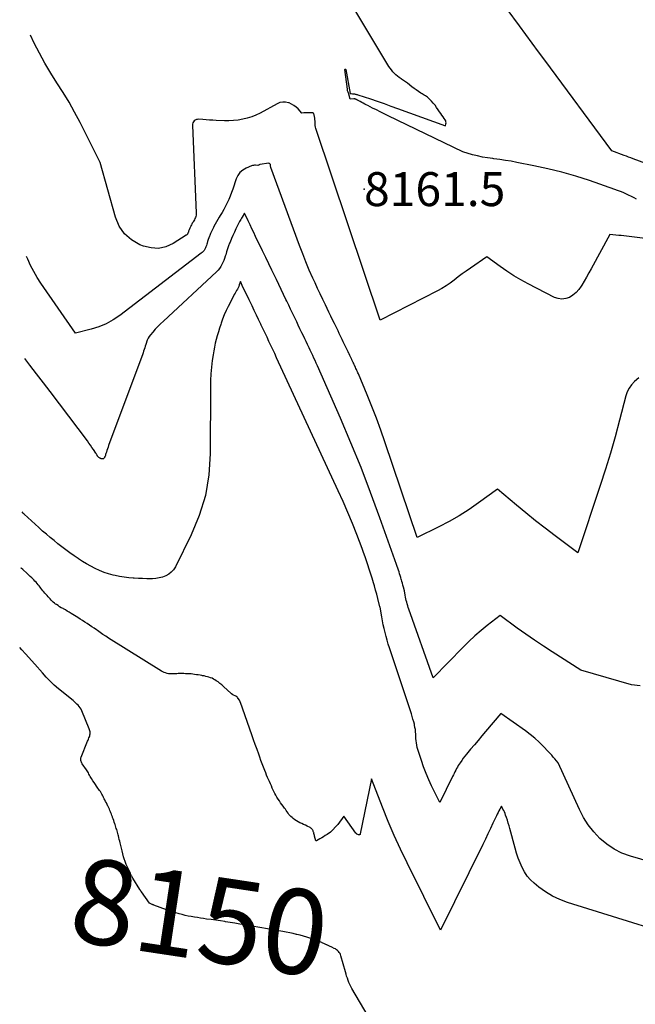
# Model space of a CAD drawing. Units: inches. Extents: x 2630767 to 2632778, y 1493729 to 1496298.
# Drawn here: x 2630783 to 2630887, y 1494622 to 1494789 of the extents above; entities that cross this region are included whole.
import ezdxf
from ezdxf.enums import TextEntityAlignment as Align

# ---------------------------------------------------------------- set-up
doc = ezdxf.new("R2010")
doc.units = ezdxf.units.IN
doc.header["$MEASUREMENT"] = 0
for name, color, linetype in [('Tile_2737_17_NW_contour_2ft', 25, 'Continuous'), ('Tile_2737_17_NW_contour_anno_2ft', 13, 'Continuous'), ('Tile_2737_17_NW_spot_anno', 64, 'Continuous'), ('Tile_2737_17_NW_spot_elev', 233, 'Continuous')]:
    doc.layers.add(name, color=color, linetype=linetype)
doc.styles.add('Arial', font='arial.ttf')

msp = doc.modelspace()

# ---------------------------------------------------------------- linework, layer by layer
at = {"layer": 'Tile_2737_17_NW_contour_2ft'}
for points in [[(2630887.31, 1494758.37, 8162), (2630886.87, 1494758.61, 8162), (2630886.42, 1494758.85, 8162), (2630885.96, 1494759.07, 8162), (2630885.5, 1494759.29, 8162), (2630885.03, 1494759.49, 8162), (2630884.56, 1494759.69, 8162), (2630884.08, 1494759.87, 8162), (2630883.6, 1494760.04, 8162), (2630879.31, 1494761.52, 8162), (2630876.97, 1494762.26, 8162), (2630874.63, 1494762.95, 8162), (2630872.25, 1494763.53, 8162), (2630869.86, 1494764.05, 8162), (2630866.97, 1494764.62, 8162), (2630866.01, 1494764.8, 8162), (2630865.04, 1494764.96, 8162), (2630864.07, 1494765.11, 8162), (2630863.09, 1494765.23, 8162), (2630862.88, 1494765.26, 8162), (2630862.01, 1494765.38, 8162), (2630861.16, 1494765.53, 8162), (2630860.31, 1494765.72, 8162), (2630859.46, 1494765.93, 8162), (2630857.78, 1494766.4, 8162), (2630845.11, 1494772.53, 8162), (2630844.45, 1494772.86, 8162), (2630843.79, 1494773.19, 8162), (2630843.13, 1494773.52, 8162), (2630842.47, 1494773.85, 8162), (2630841.66, 1494774.26, 8162), (2630841.41, 1494774.39, 8162), (2630841.16, 1494774.52, 8162), (2630840.9, 1494774.66, 8162), (2630840.65, 1494774.79, 8162), (2630840.35, 1494774.96, 8162), (2630840.25, 1494775.01, 8162), (2630840.15, 1494775.07, 8162), (2630840.05, 1494775.12, 8162), (2630839.96, 1494775.18, 8162), (2630839.9, 1494775.21, 8162), (2630839.83, 1494775.25, 8162), (2630839.76, 1494775.29, 8162), (2630839.69, 1494775.32, 8162), (2630839.62, 1494775.35, 8162), (2630839.55, 1494775.38, 8162), (2630839.47, 1494775.4, 8162), (2630839.4, 1494775.4, 8162), (2630839.32, 1494775.4, 8162), (2630838.7, 1494775.35, 8162), (2630838.45, 1494776.18, 8162), (2630838.43, 1494776.25, 8162), (2630838.33, 1494776.52, 8162), (2630838.29, 1494776.65, 8162), (2630838.25, 1494776.78, 8162), (2630838.23, 1494776.92, 8162), (2630838.2, 1494777.06, 8162), (2630837.78, 1494780.37, 8162), (2630837.81, 1494780.43, 8162), (2630837.85, 1494780.46, 8162), (2630837.89, 1494780.44, 8162), (2630837.94, 1494780.39, 8162), (2630838.66, 1494776.31, 8162), (2630838.69, 1494776.31, 8162), (2630838.79, 1494776.31, 8162), (2630838.81, 1494776.31, 8162), (2630838.83, 1494776.31, 8162), (2630838.85, 1494776.31, 8162), (2630838.86, 1494776.31, 8162), (2630839.07, 1494776.28, 8162), (2630839.19, 1494776.27, 8162), (2630839.31, 1494776.25, 8162), (2630839.42, 1494776.23, 8162), (2630839.54, 1494776.21, 8162), (2630839.66, 1494776.18, 8162), (2630839.77, 1494776.16, 8162), (2630839.89, 1494776.12, 8162), (2630840, 1494776.09, 8162), (2630842.1, 1494775.39, 8162), (2630843.26, 1494774.99, 8162), (2630844.42, 1494774.59, 8162), (2630845.58, 1494774.18, 8162), (2630846.73, 1494773.77, 8162), (2630854.84, 1494770.82, 8162), (2630854.93, 1494771.17, 8162), (2630854.95, 1494771.35, 8162), (2630854.94, 1494771.51, 8162), (2630854.89, 1494771.67, 8162), (2630854.81, 1494771.83, 8162), (2630854.63, 1494772.09, 8162), (2630854.44, 1494772.37, 8162), (2630854.25, 1494772.66, 8162), (2630854.06, 1494772.94, 8162), (2630853.86, 1494773.22, 8162), (2630853.63, 1494773.56, 8162), (2630853.36, 1494773.94, 8162), (2630853.08, 1494774.31, 8162), (2630852.78, 1494774.67, 8162), (2630852.47, 1494775.02, 8162), (2630852.14, 1494775.38, 8162), (2630851.99, 1494775.54, 8162), (2630851.82, 1494775.68, 8162), (2630851.64, 1494775.81, 8162), (2630851.45, 1494775.92, 8162), (2630851.26, 1494776.03, 8162), (2630851.07, 1494776.14, 8162), (2630850.88, 1494776.26, 8162), (2630850.69, 1494776.38, 8162), (2630850.28, 1494776.66, 8162), (2630849.9, 1494776.92, 8162), (2630849.53, 1494777.18, 8162), (2630849.16, 1494777.46, 8162), (2630848.8, 1494777.74, 8162), (2630848.74, 1494777.79, 8162), (2630848.41, 1494778.05, 8162), (2630848.07, 1494778.29, 8162), (2630847.73, 1494778.53, 8162), (2630847.39, 1494778.77, 8162), (2630847.32, 1494778.81, 8162), (2630847.01, 1494779.03, 8162), (2630846.72, 1494779.25, 8162), (2630846.44, 1494779.5, 8162), (2630846.16, 1494779.75, 8162), (2630845.91, 1494780.02, 8162), (2630845.67, 1494780.31, 8162), (2630845.45, 1494780.61, 8162), (2630845.25, 1494780.92, 8162), (2630835.21, 1494797.64, 8162)], [(2630893.2, 1494762.84, 8164), (2630886.72, 1494765.23, 8164), (2630886.34, 1494765.37, 8164), (2630885.96, 1494765.51, 8164), (2630885.58, 1494765.65, 8164), (2630885.2, 1494765.79, 8164), (2630883.12, 1494766.57, 8164), (2630871.72, 1494781.95, 8164), (2630870.64, 1494783.41, 8164), (2630869.56, 1494784.88, 8164), (2630868.48, 1494786.34, 8164), (2630867.4, 1494787.81, 8164), (2630865.32, 1494790.63, 8164)], [(2630884.57, 1494752.2, 8160), (2630884.48, 1494752.21, 8160), (2630884.38, 1494752.22, 8160), (2630884.29, 1494752.23, 8160), (2630882.74, 1494752.35, 8160), (2630879.61, 1494746.56, 8160), (2630879.22, 1494745.85, 8160), (2630878.82, 1494745.15, 8160), (2630878.42, 1494744.45, 8160), (2630878.01, 1494743.76, 8160), (2630877.92, 1494743.61, 8160), (2630877.51, 1494743.04, 8160), (2630877.04, 1494742.52, 8160), (2630876.5, 1494742.09, 8160), (2630875.91, 1494741.71, 8160), (2630875.28, 1494741.49, 8160), (2630874.64, 1494741.4, 8160), (2630874.01, 1494741.49, 8160), (2630873.37, 1494741.7, 8160), (2630868.91, 1494744, 8160), (2630867.68, 1494744.67, 8160), (2630866.47, 1494745.37, 8160), (2630865.3, 1494746.13, 8160), (2630864.15, 1494746.92, 8160), (2630861.88, 1494748.56, 8160), (2630859.09, 1494746.66, 8160), (2630858.39, 1494746.18, 8160), (2630857.7, 1494745.68, 8160), (2630857.03, 1494745.17, 8160), (2630856.35, 1494744.65, 8160), (2630855.67, 1494744.14, 8160), (2630854.98, 1494743.66, 8160), (2630854.25, 1494743.23, 8160), (2630853.51, 1494742.82, 8160), (2630843.79, 1494737.85, 8160), (2630832.85, 1494770.36, 8160), (2630832.78, 1494770.61, 8160), (2630832.74, 1494770.86, 8160), (2630832.72, 1494771.12, 8160), (2630832.71, 1494771.38, 8160), (2630832.72, 1494771.64, 8160), (2630832.7, 1494771.89, 8160), (2630832.67, 1494772.15, 8160), (2630832.62, 1494772.4, 8160), (2630832.49, 1494772.9, 8160), (2630832.47, 1494772.94, 8160), (2630832.44, 1494772.98, 8160), (2630832.4, 1494773, 8160), (2630832.36, 1494773.02, 8160), (2630832.3, 1494773.03, 8160), (2630832.25, 1494773.03, 8160), (2630832.19, 1494773.04, 8160), (2630832.14, 1494773.04, 8160), (2630831.45, 1494773.05, 8160), (2630831.29, 1494773.05, 8160), (2630831.12, 1494773.05, 8160), (2630830.96, 1494773.04, 8160), (2630830.8, 1494773.02, 8160), (2630830.47, 1494772.98, 8160), (2630829.83, 1494773.69, 8160), (2630829.49, 1494774.01, 8160), (2630829.12, 1494774.3, 8160), (2630828.72, 1494774.52, 8160), (2630828.29, 1494774.71, 8160), (2630828.2, 1494774.74, 8160), (2630827.71, 1494774.84, 8160), (2630827.23, 1494774.86, 8160), (2630826.76, 1494774.76, 8160), (2630826.29, 1494774.58, 8160), (2630823.39, 1494773, 8160), (2630822.68, 1494772.66, 8160), (2630821.96, 1494772.36, 8160), (2630821.21, 1494772.12, 8160), (2630820.44, 1494771.93, 8160), (2630819.67, 1494771.8, 8160), (2630818.88, 1494771.71, 8160), (2630818.1, 1494771.68, 8160), (2630817.31, 1494771.68, 8160), (2630815.93, 1494771.74, 8160), (2630815.36, 1494771.77, 8160), (2630814.79, 1494771.8, 8160), (2630814.23, 1494771.84, 8160), (2630813.66, 1494771.88, 8160), (2630812.97, 1494771.94, 8160), (2630812.76, 1494771.92, 8160), (2630812.56, 1494771.88, 8160), (2630812.38, 1494771.78, 8160), (2630812.21, 1494771.66, 8160), (2630812.08, 1494771.49, 8160), (2630811.98, 1494771.31, 8160), (2630811.93, 1494771.11, 8160), (2630811.91, 1494770.9, 8160), (2630812.54, 1494756.06, 8160), (2630812.53, 1494755.86, 8160), (2630812.51, 1494755.66, 8160), (2630812.46, 1494755.46, 8160), (2630812.4, 1494755.27, 8160), (2630812.32, 1494755.08, 8160), (2630812.23, 1494754.89, 8160), (2630812.13, 1494754.71, 8160), (2630812.02, 1494754.53, 8160), (2630811.96, 1494754.43, 8160), (2630811.87, 1494754.28, 8160), (2630811.79, 1494754.14, 8160), (2630811.71, 1494754, 8160), (2630811.63, 1494753.85, 8160), (2630811.6, 1494753.79, 8160), (2630811.54, 1494753.67, 8160), (2630811.48, 1494753.55, 8160), (2630811.43, 1494753.43, 8160), (2630811.37, 1494753.31, 8160), (2630811.36, 1494753.27, 8160), (2630811.32, 1494753.16, 8160), (2630811.28, 1494753.06, 8160), (2630811.25, 1494752.95, 8160), (2630811.21, 1494752.84, 8160), (2630811.2, 1494752.79, 8160), (2630811.17, 1494752.71, 8160), (2630811.14, 1494752.63, 8160), (2630811.11, 1494752.55, 8160), (2630811.07, 1494752.48, 8160), (2630811.03, 1494752.41, 8160), (2630810.98, 1494752.35, 8160), (2630810.92, 1494752.29, 8160), (2630810.85, 1494752.24, 8160), (2630808.6, 1494750.84, 8160), (2630807.38, 1494750.31, 8160), (2630806.14, 1494750.02, 8160), (2630804.88, 1494750.09, 8160), (2630803.59, 1494750.4, 8160), (2630802.98, 1494750.65, 8160), (2630801.56, 1494751.47, 8160), (2630800.36, 1494752.49, 8160), (2630799.48, 1494753.8, 8160), (2630798.83, 1494755.3, 8160), (2630796.25, 1494764.6, 8160), (2630792.81, 1494771.39, 8160), (2630791.89, 1494773.12, 8160), (2630790.95, 1494774.82, 8160), (2630789.94, 1494776.48, 8160), (2630788.89, 1494778.13, 8160), (2630787.85, 1494779.77, 8160), (2630786.85, 1494781.44, 8160), (2630785.92, 1494783.15, 8160), (2630785.03, 1494784.88, 8160), (2630784.38, 1494786.19, 8160)], [(2630887.68, 1494728.02, 8158), (2630886.97, 1494727.4, 8158), (2630886.47, 1494726.88, 8158), (2630886.04, 1494726.31, 8158), (2630885.73, 1494725.68, 8158), (2630885.48, 1494725, 8158), (2630884.41, 1494720.84, 8158), (2630883.66, 1494718.05, 8158), (2630882.87, 1494715.28, 8158), (2630882.02, 1494712.52, 8158), (2630881.14, 1494709.77, 8158), (2630877.32, 1494698.34, 8158), (2630873.46, 1494701.23, 8158), (2630871.8, 1494702.5, 8158), (2630870.15, 1494703.79, 8158), (2630868.52, 1494705.11, 8158), (2630866.9, 1494706.44, 8158), (2630863.69, 1494709.13, 8158), (2630860.49, 1494706.82, 8158), (2630858.86, 1494705.7, 8158), (2630857.2, 1494704.64, 8158), (2630855.49, 1494703.67, 8158), (2630853.74, 1494702.75, 8158), (2630850.04, 1494700.91, 8158), (2630844.56, 1494717.17, 8158), (2630843.86, 1494719.18, 8158), (2630843.13, 1494721.19, 8158), (2630842.36, 1494723.18, 8158), (2630841.56, 1494725.15, 8158), (2630840.08, 1494728.72, 8158), (2630840, 1494728.9, 8158), (2630839.92, 1494729.09, 8158), (2630839.83, 1494729.28, 8158), (2630839.75, 1494729.46, 8158), (2630839.66, 1494729.65, 8158), (2630839.57, 1494729.83, 8158), (2630839.48, 1494730.01, 8158), (2630839.4, 1494730.2, 8158), (2630839.37, 1494730.25, 8158), (2630839.27, 1494730.45, 8158), (2630839.17, 1494730.66, 8158), (2630839.07, 1494730.87, 8158), (2630838.98, 1494731.08, 8158), (2630838.95, 1494731.14, 8158), (2630838.83, 1494731.38, 8158), (2630838.72, 1494731.62, 8158), (2630838.6, 1494731.86, 8158), (2630838.49, 1494732.09, 8158), (2630838.44, 1494732.19, 8158), (2630838.31, 1494732.48, 8158), (2630838.17, 1494732.77, 8158), (2630838.03, 1494733.05, 8158), (2630837.89, 1494733.34, 8158), (2630837.83, 1494733.47, 8158), (2630837.66, 1494733.83, 8158), (2630837.49, 1494734.18, 8158), (2630837.32, 1494734.53, 8158), (2630837.16, 1494734.88, 8158), (2630837.05, 1494735.1, 8158), (2630836.83, 1494735.56, 8158), (2630836.61, 1494736.02, 8158), (2630836.39, 1494736.48, 8158), (2630836.17, 1494736.93, 8158), (2630836, 1494737.28, 8158), (2630835.69, 1494737.91, 8158), (2630835.39, 1494738.54, 8158), (2630835.08, 1494739.17, 8158), (2630834.78, 1494739.8, 8158), (2630834.48, 1494740.41, 8158), (2630834.03, 1494741.35, 8158), (2630833.58, 1494742.28, 8158), (2630833.15, 1494743.23, 8158), (2630832.71, 1494744.17, 8158), (2630832.34, 1494744.99, 8158), (2630831.74, 1494746.35, 8158), (2630831.17, 1494747.72, 8158), (2630830.62, 1494749.1, 8158), (2630830.09, 1494750.49, 8158), (2630825.2, 1494763.75, 8158), (2630825.18, 1494763.82, 8158), (2630825.16, 1494763.9, 8158), (2630825.15, 1494763.97, 8158), (2630825.15, 1494764.05, 8158), (2630825.15, 1494764.13, 8158), (2630825.14, 1494764.2, 8158), (2630825.12, 1494764.27, 8158), (2630825.09, 1494764.34, 8158), (2630825.05, 1494764.4, 8158), (2630825, 1494764.44, 8158), (2630824.94, 1494764.45, 8158), (2630824.87, 1494764.46, 8158), (2630823.36, 1494764.24, 8158), (2630823.29, 1494764.23, 8158), (2630823.21, 1494764.2, 8158), (2630822.99, 1494764.11, 8158), (2630822.62, 1494764.13, 8158), (2630822.44, 1494764.13, 8158), (2630822.27, 1494764.11, 8158), (2630822.09, 1494764.07, 8158), (2630821.92, 1494764.01, 8158), (2630821, 1494763.62, 8158), (2630820.43, 1494763.3, 8158), (2630819.95, 1494762.9, 8158), (2630819.59, 1494762.38, 8158), (2630819.3, 1494761.8, 8158), (2630818.74, 1494760.09, 8158), (2630818.53, 1494759.5, 8158), (2630818.31, 1494758.91, 8158), (2630818.06, 1494758.33, 8158), (2630817.8, 1494757.76, 8158), (2630817.79, 1494757.73, 8158), (2630817.52, 1494757.18, 8158), (2630817.23, 1494756.64, 8158), (2630816.93, 1494756.11, 8158), (2630816.61, 1494755.59, 8158), (2630816.46, 1494755.34, 8158), (2630816.21, 1494754.94, 8158), (2630815.98, 1494754.54, 8158), (2630815.75, 1494754.13, 8158), (2630815.53, 1494753.72, 8158), (2630815.45, 1494753.56, 8158), (2630815.28, 1494753.23, 8158), (2630815.12, 1494752.89, 8158), (2630814.97, 1494752.55, 8158), (2630814.83, 1494752.2, 8158), (2630814.78, 1494752.09, 8158), (2630814.67, 1494751.8, 8158), (2630814.56, 1494751.5, 8158), (2630814.47, 1494751.2, 8158), (2630814.38, 1494750.9, 8158), (2630814.33, 1494750.74, 8158), (2630814.26, 1494750.52, 8158), (2630814.18, 1494750.3, 8158), (2630814.09, 1494750.09, 8158), (2630813.98, 1494749.88, 8158), (2630813.86, 1494749.68, 8158), (2630813.72, 1494749.5, 8158), (2630813.56, 1494749.33, 8158), (2630813.38, 1494749.18, 8158), (2630799.55, 1494738.62, 8158), (2630798.42, 1494737.87, 8158), (2630797.24, 1494737.21, 8158), (2630796, 1494736.7, 8158), (2630794.7, 1494736.29, 8158), (2630792.04, 1494735.62, 8158), (2630786.18, 1494744.12, 8158), (2630785.55, 1494745.1, 8158), (2630784.95, 1494746.1, 8158), (2630784.42, 1494747.13, 8158), (2630783.92, 1494748.18, 8158), (2630783.73, 1494748.64, 8158)], [(2630887.92, 1494675.77, 8156), (2630886.45, 1494675.93, 8156), (2630877.83, 1494678.43, 8156), (2630872.99, 1494681.51, 8156), (2630871.48, 1494682.49, 8156), (2630869.99, 1494683.49, 8156), (2630868.51, 1494684.52, 8156), (2630867.05, 1494685.57, 8156), (2630864.14, 1494687.69, 8156), (2630861.96, 1494686, 8156), (2630860.89, 1494685.13, 8156), (2630859.84, 1494684.23, 8156), (2630858.84, 1494683.29, 8156), (2630857.85, 1494682.33, 8156), (2630852.79, 1494677.14, 8156), (2630848.63, 1494688.78, 8156), (2630848.53, 1494689.07, 8156), (2630848.44, 1494689.36, 8156), (2630848.36, 1494689.65, 8156), (2630848.28, 1494689.94, 8156), (2630848.21, 1494690.23, 8156), (2630848.15, 1494690.53, 8156), (2630848.09, 1494690.82, 8156), (2630848.03, 1494691.12, 8156), (2630847.9, 1494691.86, 8156), (2630847.89, 1494691.88, 8156), (2630847.73, 1494692.52, 8156), (2630847.64, 1494692.84, 8156), (2630847.55, 1494693.16, 8156), (2630847.46, 1494693.48, 8156), (2630847.37, 1494693.8, 8156), (2630847.36, 1494693.82, 8156), (2630847.27, 1494694.14, 8156), (2630847.17, 1494694.46, 8156), (2630847.07, 1494694.77, 8156), (2630846.97, 1494695.09, 8156), (2630846.87, 1494695.4, 8156), (2630846.76, 1494695.71, 8156), (2630846.65, 1494696.03, 8156), (2630846.54, 1494696.34, 8156), (2630843.72, 1494704.28, 8156), (2630842.15, 1494708.55, 8156), (2630840.52, 1494712.8, 8156), (2630838.8, 1494717, 8156), (2630837.02, 1494721.19, 8156), (2630833.12, 1494730.09, 8156), (2630832.92, 1494730.53, 8156), (2630832.72, 1494730.97, 8156), (2630832.52, 1494731.41, 8156), (2630832.32, 1494731.85, 8156), (2630832.11, 1494732.28, 8156), (2630831.9, 1494732.72, 8156), (2630831.69, 1494733.16, 8156), (2630831.48, 1494733.59, 8156), (2630831.43, 1494733.7, 8156), (2630831.2, 1494734.2, 8156), (2630830.96, 1494734.69, 8156), (2630830.73, 1494735.18, 8156), (2630830.49, 1494735.67, 8156), (2630830.42, 1494735.82, 8156), (2630830.15, 1494736.39, 8156), (2630829.87, 1494736.96, 8156), (2630829.6, 1494737.53, 8156), (2630829.33, 1494738.1, 8156), (2630829.22, 1494738.32, 8156), (2630828.9, 1494739, 8156), (2630828.57, 1494739.68, 8156), (2630828.25, 1494740.36, 8156), (2630827.92, 1494741.04, 8156), (2630827.77, 1494741.36, 8156), (2630827.37, 1494742.19, 8156), (2630826.97, 1494743.03, 8156), (2630826.57, 1494743.87, 8156), (2630826.17, 1494744.71, 8156), (2630825.92, 1494745.21, 8156), (2630825.39, 1494746.31, 8156), (2630824.87, 1494747.4, 8156), (2630824.34, 1494748.49, 8156), (2630823.81, 1494749.58, 8156), (2630822.62, 1494752.04, 8156), (2630822.3, 1494752.7, 8156), (2630821.99, 1494753.36, 8156), (2630821.67, 1494754.02, 8156), (2630821.35, 1494754.67, 8156), (2630820.71, 1494755.99, 8156), (2630820.31, 1494755.31, 8156), (2630820.21, 1494755.13, 8156), (2630820.11, 1494754.95, 8156), (2630820.01, 1494754.77, 8156), (2630819.91, 1494754.58, 8156), (2630819.29, 1494753.34, 8156), (2630819.02, 1494752.79, 8156), (2630818.76, 1494752.23, 8156), (2630818.51, 1494751.67, 8156), (2630818.28, 1494751.1, 8156), (2630818.21, 1494750.92, 8156), (2630818.02, 1494750.44, 8156), (2630817.85, 1494749.95, 8156), (2630817.69, 1494749.45, 8156), (2630817.54, 1494748.95, 8156), (2630817.47, 1494748.7, 8156), (2630817.35, 1494748.33, 8156), (2630817.22, 1494747.97, 8156), (2630817.07, 1494747.61, 8156), (2630816.9, 1494747.26, 8156), (2630816.7, 1494746.93, 8156), (2630816.49, 1494746.62, 8156), (2630816.24, 1494746.33, 8156), (2630815.97, 1494746.05, 8156), (2630806.96, 1494737.68, 8156), (2630806.49, 1494737.23, 8156), (2630806.03, 1494736.76, 8156), (2630805.59, 1494736.28, 8156), (2630805.16, 1494735.79, 8156), (2630804.77, 1494735.32, 8156), (2630804.56, 1494735.04, 8156), (2630804.37, 1494734.75, 8156), (2630804.22, 1494734.44, 8156), (2630804.1, 1494734.11, 8156), (2630804.07, 1494734.03, 8156), (2630803.98, 1494733.73, 8156), (2630803.89, 1494733.44, 8156), (2630803.8, 1494733.14, 8156), (2630803.71, 1494732.85, 8156), (2630803.61, 1494732.55, 8156), (2630803.52, 1494732.26, 8156), (2630803.41, 1494731.97, 8156), (2630803.31, 1494731.68, 8156), (2630797.66, 1494716.56, 8156), (2630797.56, 1494716.29, 8156), (2630797.46, 1494716.01, 8156), (2630797.37, 1494715.73, 8156), (2630797.29, 1494715.44, 8156), (2630797.21, 1494715.17, 8156), (2630797.16, 1494715.03, 8156), (2630797.11, 1494714.88, 8156), (2630797.05, 1494714.74, 8156), (2630796.98, 1494714.59, 8156), (2630796.85, 1494714.34, 8156), (2630796.77, 1494714.28, 8156), (2630796.66, 1494714.27, 8156), (2630796.64, 1494714.27, 8156), (2630796.63, 1494714.27, 8156), (2630796.61, 1494714.27, 8156), (2630796.6, 1494714.28, 8156), (2630796.52, 1494714.28, 8156), (2630796.51, 1494714.28, 8156), (2630796.49, 1494714.28, 8156), (2630796.47, 1494714.29, 8156), (2630796.46, 1494714.29, 8156), (2630796.38, 1494714.31, 8156), (2630796.36, 1494714.31, 8156), (2630796.34, 1494714.32, 8156), (2630796.33, 1494714.33, 8156), (2630796.31, 1494714.33, 8156), (2630796.25, 1494714.36, 8156), (2630796.23, 1494714.37, 8156), (2630796.22, 1494714.38, 8156), (2630796.13, 1494714.44, 8156), (2630796.01, 1494714.53, 8156), (2630795.9, 1494714.62, 8156), (2630795.8, 1494714.73, 8156), (2630795.77, 1494714.78, 8156), (2630795.76, 1494714.79, 8156), (2630795.68, 1494714.93, 8156), (2630795.64, 1494715.02, 8156), (2630795.59, 1494715.1, 8156), (2630795.54, 1494715.19, 8156), (2630795.48, 1494715.27, 8156), (2630795.09, 1494715.86, 8156), (2630794.84, 1494716.24, 8156), (2630794.58, 1494716.61, 8156), (2630794.32, 1494716.98, 8156), (2630794.05, 1494717.34, 8156), (2630787.72, 1494725.71, 8156), (2630786.58, 1494727.2, 8156), (2630785.44, 1494728.7, 8156), (2630784.3, 1494730.19, 8156), (2630783.42, 1494731.32, 8156)], [(2630889.64, 1494751.6, 8160), (2630884.66, 1494752.19, 8160), (2630884.57, 1494752.2, 8160)], [(2630844.16, 1494686.8, 8154), (2630844.04, 1494687.46, 8154), (2630843.75, 1494689.11, 8154), (2630843.74, 1494689.14, 8154), (2630843.37, 1494690.57, 8154), (2630843.18, 1494691.29, 8154), (2630842.98, 1494692, 8154), (2630842.78, 1494692.71, 8154), (2630842.57, 1494693.42, 8154), (2630842.56, 1494693.47, 8154), (2630842.34, 1494694.18, 8154), (2630842.12, 1494694.88, 8154), (2630841.9, 1494695.58, 8154), (2630841.67, 1494696.29, 8154), (2630841.44, 1494696.99, 8154), (2630841.2, 1494697.68, 8154), (2630840.95, 1494698.38, 8154), (2630840.69, 1494699.07, 8154), (2630839.78, 1494701.46, 8154), (2630839.05, 1494703.33, 8154), (2630838.29, 1494705.19, 8154), (2630837.49, 1494707.04, 8154), (2630836.66, 1494708.88, 8154), (2630826.19, 1494731.46, 8154), (2630825.87, 1494732.16, 8154), (2630825.54, 1494732.85, 8154), (2630825.22, 1494733.54, 8154), (2630824.89, 1494734.23, 8154), (2630824.56, 1494734.92, 8154), (2630824.23, 1494735.61, 8154), (2630823.9, 1494736.3, 8154), (2630823.57, 1494736.99, 8154), (2630823.49, 1494737.16, 8154), (2630823.12, 1494737.94, 8154), (2630822.75, 1494738.71, 8154), (2630822.38, 1494739.49, 8154), (2630822.01, 1494740.26, 8154), (2630821.53, 1494741.27, 8154), (2630821.28, 1494741.79, 8154), (2630821.03, 1494742.3, 8154), (2630820.78, 1494742.82, 8154), (2630820.53, 1494743.34, 8154), (2630820.04, 1494744.37, 8154), (2630819.85, 1494743.82, 8154), (2630819.76, 1494743.57, 8154), (2630819.65, 1494743.33, 8154), (2630819.53, 1494743.09, 8154), (2630819.4, 1494742.86, 8154), (2630819.27, 1494742.63, 8154), (2630819.13, 1494742.4, 8154), (2630819, 1494742.17, 8154), (2630818.88, 1494741.93, 8154), (2630817.94, 1494740.14, 8154), (2630817.6, 1494739.45, 8154), (2630817.28, 1494738.75, 8154), (2630817.01, 1494738.03, 8154), (2630816.75, 1494737.31, 8154), (2630816.69, 1494737.11, 8154), (2630816.49, 1494736.47, 8154), (2630816.3, 1494735.84, 8154), (2630816.12, 1494735.2, 8154), (2630815.94, 1494734.56, 8154), (2630815.78, 1494733.91, 8154), (2630815.63, 1494733.26, 8154), (2630815.51, 1494732.61, 8154), (2630815.4, 1494731.95, 8154), (2630815.26, 1494731, 8154), (2630815.13, 1494729.86, 8154), (2630815.02, 1494728.72, 8154), (2630814.96, 1494727.57, 8154), (2630814.94, 1494726.43, 8154), (2630814.93, 1494715.12, 8154), (2630814.68, 1494711.55, 8154), (2630814.11, 1494708.06, 8154), (2630813.06, 1494704.67, 8154), (2630811.69, 1494701.37, 8154), (2630808.99, 1494695.93, 8154), (2630808.68, 1494695.45, 8154), (2630808.31, 1494695.03, 8154), (2630807.87, 1494694.69, 8154), (2630807.37, 1494694.41, 8154), (2630806.82, 1494694.22, 8154), (2630806.25, 1494694.07, 8154), (2630805.68, 1494693.98, 8154), (2630805.09, 1494693.94, 8154), (2630804.85, 1494693.94, 8154), (2630804.13, 1494693.94, 8154), (2630803.42, 1494693.95, 8154), (2630802.71, 1494693.98, 8154), (2630802, 1494694.02, 8154), (2630801.85, 1494694.03, 8154), (2630801.07, 1494694.1, 8154), (2630800.3, 1494694.19, 8154), (2630799.53, 1494694.32, 8154), (2630798.76, 1494694.48, 8154), (2630798.45, 1494694.56, 8154), (2630797.66, 1494694.77, 8154), (2630796.88, 1494695.02, 8154), (2630796.12, 1494695.32, 8154), (2630795.38, 1494695.67, 8154), (2630794.65, 1494696.05, 8154), (2630793.93, 1494696.45, 8154), (2630793.23, 1494696.88, 8154), (2630792.55, 1494697.33, 8154), (2630792.5, 1494697.36, 8154), (2630791.8, 1494697.84, 8154), (2630791.1, 1494698.33, 8154), (2630790.41, 1494698.84, 8154), (2630789.73, 1494699.35, 8154), (2630789.06, 1494699.87, 8154), (2630788.4, 1494700.4, 8154), (2630787.74, 1494700.94, 8154), (2630787.09, 1494701.48, 8154), (2630786.44, 1494702.04, 8154), (2630785.8, 1494702.61, 8154), (2630785.17, 1494703.18, 8154), (2630784.55, 1494703.76, 8154), (2630783.34, 1494704.9, 8154), (2630783.32, 1494704.92, 8154), (2630783.3, 1494704.93, 8154), (2630783.29, 1494704.95, 8154), (2630783.27, 1494704.96, 8154), (2630783.21, 1494705.03, 8154), (2630783.19, 1494705.04, 8154), (2630783.18, 1494705.06, 8154), (2630783.16, 1494705.08, 8154), (2630783.14, 1494705.09, 8154), (2630782.97, 1494705.28, 8154)], [(2630900.32, 1494631.29, 8152), (2630875.57, 1494639, 8152), (2630874.27, 1494639.48, 8152), (2630873.03, 1494640.06, 8152), (2630871.86, 1494640.77, 8152), (2630870.73, 1494641.58, 8152), (2630869.91, 1494642.25, 8152), (2630869.29, 1494642.83, 8152), (2630868.73, 1494643.46, 8152), (2630868.26, 1494644.16, 8152), (2630867.86, 1494644.91, 8152), (2630867.52, 1494645.71, 8152), (2630867.21, 1494646.52, 8152), (2630866.94, 1494647.34, 8152), (2630866.7, 1494648.17, 8152), (2630865.79, 1494651.51, 8152), (2630865.65, 1494651.99, 8152), (2630865.51, 1494652.46, 8152), (2630865.36, 1494652.93, 8152), (2630865.21, 1494653.4, 8152), (2630865.07, 1494653.81, 8152), (2630864.97, 1494654.07, 8152), (2630864.87, 1494654.34, 8152), (2630864.75, 1494654.59, 8152), (2630864.62, 1494654.84, 8152), (2630864.36, 1494655.34, 8152), (2630864.06, 1494654.8, 8152), (2630863.92, 1494654.52, 8152), (2630863.78, 1494654.25, 8152), (2630863.64, 1494653.97, 8152), (2630863.5, 1494653.69, 8152), (2630862.92, 1494652.44, 8152), (2630862.49, 1494651.54, 8152), (2630862.06, 1494650.64, 8152), (2630861.63, 1494649.74, 8152), (2630861.19, 1494648.84, 8152), (2630854.01, 1494634.26, 8152), (2630848.33, 1494645.69, 8152), (2630847.21, 1494648.02, 8152), (2630846.14, 1494650.37, 8152), (2630845.13, 1494652.75, 8152), (2630844.17, 1494655.15, 8152), (2630842.32, 1494659.98, 8152), (2630840.4, 1494650.63, 8152), (2630840.35, 1494650.54, 8152), (2630840.28, 1494650.47, 8152), (2630840.18, 1494650.44, 8152), (2630840.07, 1494650.45, 8152), (2630839.95, 1494650.5, 8152), (2630839.83, 1494650.57, 8152), (2630839.73, 1494650.66, 8152), (2630839.64, 1494650.77, 8152), (2630837.59, 1494653.63, 8152), (2630836.56, 1494652.2, 8152), (2630836.52, 1494652.14, 8152), (2630835.39, 1494650.98, 8152), (2630835.33, 1494650.92, 8152), (2630834.75, 1494650.52, 8152), (2630834.45, 1494650.33, 8152), (2630834.16, 1494650.14, 8152), (2630833.85, 1494649.96, 8152), (2630833.55, 1494649.78, 8152), (2630832.94, 1494649.44, 8152), (2630832.84, 1494649.46, 8152), (2630832.64, 1494650.21, 8152), (2630832.61, 1494650.37, 8152), (2630832.57, 1494650.52, 8152), (2630832.52, 1494650.68, 8152), (2630832.48, 1494650.83, 8152), (2630832.46, 1494650.89, 8152), (2630832.42, 1494651.01, 8152), (2630832.37, 1494651.13, 8152), (2630832.32, 1494651.25, 8152), (2630832.25, 1494651.36, 8152), (2630832.18, 1494651.46, 8152), (2630832.09, 1494651.55, 8152), (2630831.99, 1494651.62, 8152), (2630831.88, 1494651.69, 8152), (2630831.38, 1494651.94, 8152), (2630831.07, 1494652.08, 8152), (2630830.76, 1494652.23, 8152), (2630830.45, 1494652.37, 8152), (2630830.14, 1494652.5, 8152), (2630829.84, 1494652.65, 8152), (2630829.54, 1494652.82, 8152), (2630829.27, 1494653.01, 8152), (2630829, 1494653.22, 8152), (2630828.81, 1494653.38, 8152), (2630828.62, 1494653.56, 8152), (2630828.44, 1494653.75, 8152), (2630828.28, 1494653.94, 8152), (2630828.12, 1494654.15, 8152), (2630827.98, 1494654.37, 8152), (2630827.83, 1494654.58, 8152), (2630827.68, 1494654.79, 8152), (2630827.52, 1494655, 8152), (2630827.3, 1494655.31, 8152), (2630827.08, 1494655.61, 8152), (2630826.86, 1494655.92, 8152), (2630826.65, 1494656.23, 8152), (2630826.44, 1494656.54, 8152), (2630826.24, 1494656.85, 8152), (2630826.05, 1494657.17, 8152), (2630825.88, 1494657.5, 8152), (2630825.71, 1494657.84, 8152), (2630825.62, 1494658.04, 8152), (2630825.45, 1494658.4, 8152), (2630825.29, 1494658.76, 8152), (2630825.12, 1494659.13, 8152), (2630824.96, 1494659.49, 8152), (2630824.8, 1494659.86, 8152), (2630824.65, 1494660.22, 8152), (2630824.49, 1494660.59, 8152), (2630824.34, 1494660.96, 8152), (2630824.19, 1494661.36, 8152), (2630823.96, 1494661.93, 8152), (2630823.75, 1494662.5, 8152), (2630823.53, 1494663.08, 8152), (2630823.32, 1494663.65, 8152), (2630823.15, 1494664.14, 8152), (2630822.86, 1494664.96, 8152), (2630822.57, 1494665.78, 8152), (2630822.28, 1494666.6, 8152), (2630821.99, 1494667.42, 8152), (2630820.04, 1494672.95, 8152), (2630820.02, 1494673.01, 8152), (2630820, 1494673.06, 8152), (2630819.98, 1494673.11, 8152), (2630819.95, 1494673.16, 8152), (2630819.93, 1494673.22, 8152), (2630819.9, 1494673.27, 8152), (2630819.87, 1494673.32, 8152), (2630819.84, 1494673.36, 8152), (2630819.55, 1494673.77, 8152), (2630819.48, 1494673.86, 8152), (2630819.35, 1494673.96, 8152), (2630819.33, 1494673.97, 8152), (2630819.31, 1494673.99, 8152), (2630819.29, 1494674, 8152), (2630819.27, 1494674.01, 8152), (2630818.77, 1494674.2, 8152), (2630818.53, 1494674.4, 8152), (2630818.46, 1494674.46, 8152), (2630817.16, 1494675.66, 8152), (2630816.86, 1494675.92, 8152), (2630816.56, 1494676.17, 8152), (2630816.24, 1494676.41, 8152), (2630815.91, 1494676.63, 8152), (2630815.72, 1494676.75, 8152), (2630815.48, 1494676.9, 8152), (2630815.23, 1494677.03, 8152), (2630814.97, 1494677.13, 8152), (2630814.7, 1494677.22, 8152), (2630814.43, 1494677.3, 8152), (2630814.15, 1494677.36, 8152), (2630813.87, 1494677.43, 8152), (2630813.59, 1494677.48, 8152), (2630813.5, 1494677.5, 8152), (2630813.2, 1494677.55, 8152), (2630812.89, 1494677.6, 8152), (2630812.58, 1494677.65, 8152), (2630812.27, 1494677.7, 8152), (2630812.25, 1494677.7, 8152), (2630811.95, 1494677.74, 8152), (2630811.65, 1494677.77, 8152), (2630811.35, 1494677.79, 8152), (2630811.05, 1494677.81, 8152), (2630810.94, 1494677.81, 8152), (2630810.7, 1494677.82, 8152), (2630810.45, 1494677.83, 8152), (2630810.21, 1494677.83, 8152), (2630809.96, 1494677.83, 8152), (2630809.72, 1494677.83, 8152), (2630809.47, 1494677.83, 8152), (2630809.23, 1494677.82, 8152), (2630808.98, 1494677.81, 8152), (2630808.61, 1494677.78, 8152), (2630808.35, 1494677.78, 8152), (2630808.1, 1494677.79, 8152), (2630807.84, 1494677.82, 8152), (2630807.58, 1494677.87, 8152), (2630807.34, 1494677.94, 8152), (2630807.09, 1494678.02, 8152), (2630806.86, 1494678.13, 8152), (2630806.63, 1494678.26, 8152), (2630797.67, 1494683.86, 8152), (2630797.18, 1494684.17, 8152), (2630796.7, 1494684.49, 8152), (2630796.23, 1494684.81, 8152), (2630795.75, 1494685.14, 8152), (2630795.59, 1494685.26, 8152), (2630795.2, 1494685.53, 8152), (2630794.81, 1494685.79, 8152), (2630794.42, 1494686.06, 8152), (2630794.02, 1494686.31, 8152), (2630793.62, 1494686.57, 8152), (2630793.22, 1494686.82, 8152), (2630792.83, 1494687.08, 8152), (2630792.43, 1494687.33, 8152), (2630791.29, 1494688.05, 8152), (2630790.97, 1494688.25, 8152), (2630790.65, 1494688.44, 8152), (2630790.32, 1494688.63, 8152), (2630789.99, 1494688.82, 8152), (2630789.92, 1494688.86, 8152), (2630789.63, 1494689.02, 8152), (2630789.35, 1494689.19, 8152), (2630789.07, 1494689.37, 8152), (2630788.79, 1494689.56, 8152), (2630788.67, 1494689.64, 8152), (2630788.47, 1494689.8, 8152), (2630788.27, 1494689.96, 8152), (2630788.08, 1494690.14, 8152), (2630787.9, 1494690.32, 8152), (2630787.73, 1494690.51, 8152), (2630787.56, 1494690.7, 8152), (2630787.38, 1494690.89, 8152), (2630787.21, 1494691.08, 8152), (2630787.02, 1494691.3, 8152), (2630786.84, 1494691.49, 8152), (2630786.67, 1494691.69, 8152), (2630786.5, 1494691.89, 8152), (2630786.34, 1494692.1, 8152), (2630786.18, 1494692.31, 8152), (2630786.02, 1494692.52, 8152), (2630785.86, 1494692.73, 8152), (2630785.7, 1494692.93, 8152), (2630785.52, 1494693.15, 8152), (2630785.34, 1494693.35, 8152), (2630785.16, 1494693.55, 8152), (2630784.97, 1494693.74, 8152), (2630784.86, 1494693.85, 8152), (2630784.61, 1494694.09, 8152), (2630784.35, 1494694.33, 8152), (2630784.1, 1494694.56, 8152), (2630783.85, 1494694.8, 8152), (2630783.07, 1494695.53, 8152), (2630782.84, 1494695.75, 8152), (2630782.8, 1494695.78, 8152)], [(2630895.06, 1494644.28, 8154), (2630886.25, 1494646.83, 8154), (2630884.82, 1494647.36, 8154), (2630883.48, 1494648.01, 8154), (2630882.24, 1494648.86, 8154), (2630881.08, 1494649.83, 8154), (2630880.04, 1494650.95, 8154), (2630879.1, 1494652.14, 8154), (2630878.3, 1494653.42, 8154), (2630877.59, 1494654.77, 8154), (2630873.97, 1494662.69, 8154), (2630873.44, 1494663.35, 8154), (2630873.16, 1494663.67, 8154), (2630872.89, 1494663.99, 8154), (2630872.6, 1494664.31, 8154), (2630872.32, 1494664.62, 8154), (2630871.5, 1494665.47, 8154), (2630870.79, 1494666.18, 8154), (2630870.04, 1494666.86, 8154), (2630869.26, 1494667.49, 8154), (2630868.45, 1494668.1, 8154), (2630864.23, 1494671.04, 8154), (2630861.67, 1494668.01, 8154), (2630861.03, 1494667.26, 8154), (2630860.39, 1494666.5, 8154), (2630859.76, 1494665.74, 8154), (2630859.13, 1494664.98, 8154), (2630858.44, 1494664.15, 8154), (2630858.16, 1494663.8, 8154), (2630857.88, 1494663.45, 8154), (2630857.62, 1494663.08, 8154), (2630857.37, 1494662.71, 8154), (2630857.2, 1494662.46, 8154), (2630857.04, 1494662.21, 8154), (2630856.89, 1494661.96, 8154), (2630856.74, 1494661.7, 8154), (2630856.6, 1494661.44, 8154), (2630856.46, 1494661.17, 8154), (2630856.33, 1494660.9, 8154), (2630856.2, 1494660.64, 8154), (2630856.06, 1494660.37, 8154), (2630853.88, 1494655.94, 8154), (2630852.51, 1494658.76, 8154), (2630852.03, 1494659.82, 8154), (2630851.57, 1494660.89, 8154), (2630851.15, 1494661.98, 8154), (2630850.76, 1494663.09, 8154), (2630850.26, 1494664.58, 8154), (2630850.15, 1494664.95, 8154), (2630850.06, 1494665.31, 8154), (2630849.99, 1494665.68, 8154), (2630849.93, 1494666.06, 8154), (2630849.89, 1494666.44, 8154), (2630849.85, 1494666.81, 8154), (2630849.82, 1494667.19, 8154), (2630849.8, 1494667.57, 8154), (2630849.78, 1494667.95, 8154), (2630849.74, 1494668.32, 8154), (2630849.68, 1494668.69, 8154), (2630849.6, 1494669.06, 8154), (2630849.57, 1494669.23, 8154), (2630849.46, 1494669.67, 8154), (2630849.34, 1494670.12, 8154), (2630849.21, 1494670.56, 8154), (2630849.07, 1494671, 8154), (2630845.34, 1494682.2, 8154), (2630845.13, 1494682.85, 8154), (2630844.94, 1494683.5, 8154), (2630844.76, 1494684.15, 8154), (2630844.59, 1494684.81, 8154), (2630844.44, 1494685.47, 8154), (2630844.3, 1494686.13, 8154), (2630844.16, 1494686.8, 8154)], [(2630799.94, 1494647.77, 8150), (2630799.62, 1494649.09, 8150), (2630799.54, 1494649.39, 8150), (2630799.47, 1494649.69, 8150), (2630799.39, 1494649.99, 8150), (2630799.32, 1494650.3, 8150), (2630799.28, 1494650.45, 8150), (2630799.22, 1494650.67, 8150), (2630799.16, 1494650.9, 8150), (2630799.1, 1494651.12, 8150), (2630799.03, 1494651.34, 8150), (2630798.96, 1494651.56, 8150), (2630798.89, 1494651.78, 8150), (2630798.82, 1494652, 8150), (2630798.75, 1494652.22, 8150), (2630798.7, 1494652.35, 8150), (2630798.61, 1494652.62, 8150), (2630798.52, 1494652.88, 8150), (2630798.42, 1494653.15, 8150), (2630798.33, 1494653.42, 8150), (2630798.3, 1494653.51, 8150), (2630798.22, 1494653.73, 8150), (2630798.14, 1494653.95, 8150), (2630798.06, 1494654.17, 8150), (2630797.97, 1494654.39, 8150), (2630797.89, 1494654.61, 8150), (2630797.8, 1494654.83, 8150), (2630797.7, 1494655.04, 8150), (2630797.6, 1494655.25, 8150), (2630797.55, 1494655.35, 8150), (2630797.41, 1494655.62, 8150), (2630797.28, 1494655.88, 8150), (2630797.15, 1494656.14, 8150), (2630797.01, 1494656.39, 8150), (2630796.92, 1494656.57, 8150), (2630796.81, 1494656.77, 8150), (2630796.71, 1494656.98, 8150), (2630796.6, 1494657.19, 8150), (2630796.49, 1494657.39, 8150), (2630796.38, 1494657.6, 8150), (2630796.26, 1494657.8, 8150), (2630796.14, 1494657.99, 8150), (2630796, 1494658.18, 8150), (2630795.84, 1494658.41, 8150), (2630795.62, 1494658.71, 8150), (2630795.41, 1494659.01, 8150), (2630795.2, 1494659.32, 8150), (2630795, 1494659.63, 8150), (2630794.74, 1494660.02, 8150), (2630794.63, 1494660.21, 8150), (2630794.52, 1494660.39, 8150), (2630794.42, 1494660.58, 8150), (2630794.33, 1494660.77, 8150), (2630794.23, 1494660.96, 8150), (2630794.12, 1494661.14, 8150), (2630794.01, 1494661.33, 8150), (2630793.89, 1494661.5, 8150), (2630793.19, 1494662.51, 8150), (2630793.11, 1494662.64, 8150), (2630793.03, 1494662.77, 8150), (2630792.98, 1494662.92, 8150), (2630792.94, 1494663.07, 8150), (2630792.92, 1494663.22, 8150), (2630792.92, 1494663.37, 8150), (2630792.94, 1494663.52, 8150), (2630792.99, 1494663.66, 8150), (2630794.1, 1494666.37, 8150), (2630794.17, 1494666.55, 8150), (2630794.24, 1494666.72, 8150), (2630794.31, 1494666.9, 8150), (2630794.39, 1494667.08, 8150), (2630794.39, 1494667.1, 8150), (2630794.45, 1494667.27, 8150), (2630794.49, 1494667.44, 8150), (2630794.51, 1494667.61, 8150), (2630794.52, 1494667.79, 8150), (2630794.51, 1494667.96, 8150), (2630794.49, 1494668.14, 8150), (2630794.44, 1494668.3, 8150), (2630794.38, 1494668.47, 8150), (2630793.1, 1494671.53, 8150), (2630792.98, 1494671.79, 8150), (2630792.83, 1494672.03, 8150), (2630792.66, 1494672.26, 8150), (2630792.48, 1494672.47, 8150), (2630792.27, 1494672.67, 8150), (2630792.06, 1494672.87, 8150), (2630791.85, 1494673.06, 8150), (2630791.63, 1494673.25, 8150), (2630789.17, 1494675.24, 8150), (2630788.43, 1494675.87, 8150), (2630787.72, 1494676.53, 8150), (2630787.05, 1494677.23, 8150), (2630786.41, 1494677.95, 8150), (2630785.15, 1494679.44, 8150), (2630783.55, 1494681.16, 8150), (2630782.93, 1494681.84, 8150), (2630782.56, 1494682.24, 8150)], [(2630800.24, 1494646.54, 8150), (2630800.24, 1494646.56, 8150), (2630800.19, 1494646.73, 8150), (2630799.94, 1494647.77, 8150)], [(2630833.12, 1494632.45, 8150), (2630832.93, 1494632.52, 8150), (2630832.47, 1494632.69, 8150), (2630832.01, 1494632.85, 8150), (2630831.84, 1494632.91, 8150), (2630831.29, 1494633.08, 8150), (2630830.73, 1494633.25, 8150), (2630830.18, 1494633.41, 8150), (2630829.62, 1494633.55, 8150), (2630829.58, 1494633.56, 8150), (2630829, 1494633.7, 8150), (2630828.42, 1494633.83, 8150), (2630827.83, 1494633.95, 8150), (2630827.25, 1494634.05, 8150), (2630820.74, 1494635.17, 8150), (2630819.93, 1494635.31, 8150), (2630819.12, 1494635.45, 8150), (2630818.31, 1494635.58, 8150), (2630817.49, 1494635.71, 8150), (2630817.42, 1494635.72, 8150), (2630816.64, 1494635.84, 8150), (2630815.86, 1494635.95, 8150), (2630815.08, 1494636.06, 8150), (2630814.3, 1494636.17, 8150), (2630813.8, 1494636.24, 8150), (2630813.27, 1494636.32, 8150), (2630812.75, 1494636.4, 8150), (2630812.22, 1494636.48, 8150), (2630811.7, 1494636.57, 8150), (2630811.18, 1494636.67, 8150), (2630810.66, 1494636.79, 8150), (2630810.14, 1494636.91, 8150), (2630809.63, 1494637.05, 8150), (2630808.92, 1494637.25, 8150), (2630808.56, 1494637.36, 8150), (2630808.2, 1494637.48, 8150), (2630807.84, 1494637.6, 8150), (2630807.48, 1494637.73, 8150), (2630805.34, 1494638.54, 8150), (2630805.26, 1494638.57, 8150), (2630805.19, 1494638.6, 8150), (2630805.12, 1494638.63, 8150), (2630805.05, 1494638.66, 8150), (2630804.59, 1494638.87, 8150), (2630803.22, 1494640.79, 8150), (2630803.18, 1494640.84, 8150), (2630803.15, 1494640.89, 8150), (2630803.11, 1494640.94, 8150), (2630803.08, 1494640.99, 8150), (2630803.05, 1494641.04, 8150), (2630803.01, 1494641.09, 8150), (2630802.98, 1494641.15, 8150), (2630802.95, 1494641.2, 8150), (2630801.8, 1494643.11, 8150), (2630801.74, 1494643.21, 8150), (2630801.68, 1494643.32, 8150), (2630801.62, 1494643.42, 8150), (2630801.56, 1494643.52, 8150), (2630801.51, 1494643.63, 8150), (2630801.45, 1494643.74, 8150), (2630801.4, 1494643.84, 8150), (2630801.35, 1494643.95, 8150), (2630800.65, 1494645.44, 8150), (2630800.58, 1494645.6, 8150), (2630800.52, 1494645.76, 8150), (2630800.45, 1494645.92, 8150), (2630800.39, 1494646.08, 8150), (2630800.34, 1494646.24, 8150), (2630800.28, 1494646.4, 8150), (2630800.24, 1494646.54, 8150)], [(2630834.65, 1494631.81, 8150), (2630834.33, 1494631.95, 8150), (2630833.92, 1494632.13, 8150), (2630833.85, 1494632.16, 8150), (2630833.39, 1494632.34, 8150), (2630833.12, 1494632.45, 8150)], [(2630843.91, 1494615.96, 8150), (2630838.97, 1494624.38, 8150), (2630838.79, 1494624.71, 8150), (2630838.62, 1494625.05, 8150), (2630838.47, 1494625.39, 8150), (2630838.33, 1494625.75, 8150), (2630838.2, 1494626.1, 8150), (2630838.08, 1494626.46, 8150), (2630837.97, 1494626.83, 8150), (2630837.86, 1494627.19, 8150), (2630837.11, 1494629.92, 8150), (2630837.04, 1494630.13, 8150), (2630836.95, 1494630.32, 8150), (2630836.82, 1494630.5, 8150), (2630836.68, 1494630.67, 8150), (2630836.52, 1494630.82, 8150), (2630836.35, 1494630.96, 8150), (2630836.16, 1494631.08, 8150), (2630835.97, 1494631.19, 8150), (2630835.56, 1494631.39, 8150), (2630835.15, 1494631.58, 8150), (2630834.74, 1494631.77, 8150), (2630834.65, 1494631.81, 8150)]]:
    msp.add_polyline3d(points, dxfattribs=at)
at = {"layer": 'Tile_2737_17_NW_spot_elev'}
msp.add_point((2630841.03, 1494760.08, 8161.53), dxfattribs=at)

# ---------------------------------------------------------------- texts
at = {"layer": 'Tile_2737_17_NW_contour_anno_2ft', "color": 18, "style": 'Arial'}
msp.add_text('8150', height=14.4, rotation=-8.5847, dxfattribs=at).set_placement((2630813.15, 1494636.51), align=Align.MIDDLE_CENTER)
at = {"layer": 'Tile_2737_17_NW_spot_anno', "color": 18, "style": 'Arial'}
msp.add_text('8161.5', height=5.76, dxfattribs=at).set_placement((2630841.03, 1494757.2))

doc.saveas('drawing.dxf')
